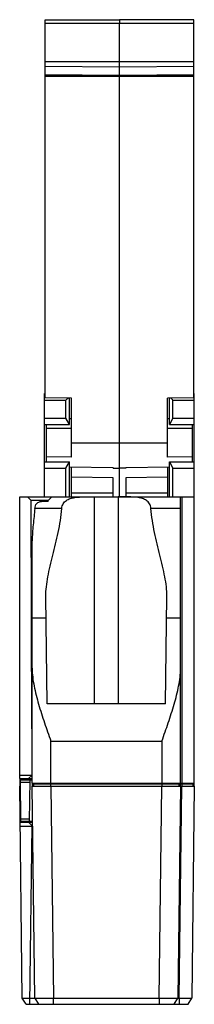
# Model space of a CAD drawing. Units: inches. Extents: x 0 to 17, y 0 to 11.
# Drawn here: x 10.5 to 11, y 3 to 6.2 of the extents above; entities that cross this region are included whole.
import ezdxf

# ---------------------------------------------------------------- set-up
doc = ezdxf.new("R2010")
doc.units = ezdxf.units.IN
doc.header["$LTSCALE"] = 0.935
doc.header["$MEASUREMENT"] = 0
doc.layers.get('0').update_dxf_attribs({"linetype": 'CONTINUOUS'})

msp = doc.modelspace()

# ---------------------------------------------------------------- linework, layer by layer
at = {"color": 7, "linetype": 'CONTINUOUS'}
for p, q in [((10.5647, 6.1509), (10.799, 6.1511)), ((10.5647, 4.9572), (10.5647, 6.1509)), ((10.799, 6.1511), (10.799, 6.1404)), ((11.0332, 6.1509), (10.799, 6.1511)), ((10.799, 4.6442), (10.799, 6.1404)), ((11.0332, 4.9572), (11.0332, 6.1509)), ((10.5647, 5.9759), (10.799, 5.973)), ((11.0332, 5.9759), (10.799, 5.973)), ((10.5627, 4.6442), (10.5627, 4.971)), ((10.5647, 4.971), (10.5627, 4.971)), ((10.5627, 4.9499), (10.6301, 4.9499)), ((10.6474, 4.9555), (10.5647, 4.9572)), ((10.6301, 4.8923), (10.6301, 4.9499)), ((10.6415, 4.8726), (10.6415, 4.9555)), ((10.6474, 4.7695), (10.6474, 4.9555)), ((11.0332, 4.9572), (10.9505, 4.9555)), ((10.9505, 4.7695), (10.9505, 4.9555)), ((10.9564, 4.8726), (10.9564, 4.9555)), ((10.9678, 4.8923), (10.9678, 4.9499)), ((10.9678, 4.9499), (11.0352, 4.9499)), ((11.0352, 4.971), (11.0332, 4.971)), ((11.0352, 3.7407), (11.0352, 4.971)), ((10.5627, 4.8923), (10.6301, 4.8923)), ((10.6415, 4.8726), (10.6301, 4.8923)), ((10.9678, 4.8923), (10.9564, 4.8726)), ((10.9678, 4.8923), (11.0352, 4.8923)), ((10.5627, 4.8726), (10.6415, 4.8726)), ((10.5686, 4.7545), (10.5686, 4.8726)), ((10.5686, 4.8608), (10.6474, 4.8608)), ((10.9505, 4.8608), (11.0293, 4.8608)), ((10.9564, 4.8726), (11.0352, 4.8726)), ((11.0293, 4.7545), (11.0293, 4.8726)), ((10.6474, 4.7695), (10.5686, 4.7712)), ((11.0293, 4.7712), (10.9505, 4.7695)), ((10.5627, 4.7545), (10.6415, 4.7545)), ((10.5627, 4.7348), (10.6301, 4.7348)), ((10.6301, 4.7348), (10.6415, 4.7545)), ((10.6301, 4.6442), (10.6301, 4.7348)), ((10.6415, 4.6442), (10.6415, 4.7545)), ((10.6415, 4.7387), (10.7793, 4.7366)), ((10.6474, 4.6442), (10.6474, 4.7386)), ((10.7793, 4.735), (10.7793, 4.7366)), ((10.7793, 4.735), (10.799, 4.7348)), ((10.8186, 4.735), (10.799, 4.7348)), ((10.8186, 4.7366), (10.9564, 4.7387)), ((10.8186, 4.7366), (10.8186, 4.735)), ((10.9505, 4.7386), (10.9505, 4.6442)), ((10.9564, 4.6442), (10.9564, 4.7545)), ((10.9564, 4.7545), (11.0352, 4.7545)), ((10.9564, 4.7545), (10.9678, 4.7348)), ((10.9678, 4.6442), (10.9678, 4.7348)), ((10.9678, 4.7348), (11.0352, 4.7348)), ((10.7793, 4.7045), (10.6474, 4.7066)), ((10.7793, 4.6442), (10.7793, 4.7045)), ((10.9505, 4.7066), (10.8186, 4.7045)), ((10.8186, 4.7045), (10.8186, 4.6442)), ((10.484, 3.7545), (10.484, 4.6442)), ((10.484, 4.6442), (11.0352, 4.6442)), ((10.5202, 4.6324), (10.5083, 4.6442)), ((10.5859, 4.6442), (10.5738, 4.6324)), ((10.9919, 3.7407), (10.9919, 4.6442)), ((10.5227, 3.912), (10.5202, 4.6324)), ((10.5738, 4.6324), (10.5202, 4.6324)), ((10.5737, 4.6296), (10.5529, 4.6296)), ((10.5737, 4.6296), (10.5738, 4.6324)), ((10.5234, 3.7407), (10.5234, 4.5055)), ((10.5707, 3.9907), (10.5666, 4.33)), ((10.9445, 3.9907), (10.9487, 4.33)), ((10.9445, 3.9907), (10.5707, 3.9907)), ((10.484, 3.766), (10.5232, 3.766)), ((10.5115, 3.7545), (10.523, 3.766)), ((10.484, 3.7545), (10.5234, 3.7545)), ((10.4843, 3.7545), (10.484, 3.7309)), ((10.486, 3.7505), (10.5234, 3.7505)), ((10.4871, 3.6206), (10.486, 3.7505)), ((10.5154, 3.7427), (10.486, 3.7427)), ((10.5155, 3.7505), (10.5144, 3.6206)), ((10.5234, 3.7407), (11.0352, 3.7407)), ((10.5234, 3.7407), (10.5273, 3.7384)), ((10.5235, 3.7407), (10.5234, 3.7309)), ((10.5273, 3.7384), (10.9879, 3.7384)), ((10.5273, 3.7384), (10.5273, 3.7309)), ((10.9879, 3.7384), (10.9919, 3.7407)), ((10.9879, 3.7309), (10.9879, 3.7384)), ((10.9919, 3.7309), (10.9917, 3.7407)), ((10.9919, 3.7384), (11.0312, 3.7384)), ((11.0312, 3.7384), (11.0352, 3.7407)), ((11.0312, 3.7309), (11.0312, 3.7384)), ((11.0352, 3.7309), (11.0351, 3.7407)), ((10.4922, 3.0616), (10.484, 3.7309)), ((10.5234, 3.7309), (11.0352, 3.7309)), ((10.5315, 3.0616), (10.5234, 3.7309)), ((10.9919, 3.7309), (10.9837, 3.0616)), ((11.0352, 3.7309), (11.027, 3.0616)), ((10.4854, 3.6167), (10.5248, 3.6167)), ((10.487, 3.6274), (10.5144, 3.6274)), ((10.4871, 3.6206), (10.5247, 3.6206)), ((10.5218, 3.6064), (10.5116, 3.6167)), ((10.4855, 3.6049), (10.5249, 3.6049)), ((10.5218, 3.6064), (10.5149, 3.0419)), ((10.4922, 3.0616), (10.9724, 3.0616)), ((10.5039, 3.0419), (10.4922, 3.0616)), ((10.5315, 3.0616), (10.5432, 3.0419)), ((10.972, 3.0419), (10.9837, 3.0616)), ((10.9724, 3.0616), (10.9837, 3.0616)), ((10.9837, 3.0616), (11.027, 3.0616)), ((11.0153, 3.0419), (11.027, 3.0616)), ((10.5039, 3.0419), (11.0153, 3.0419))]:
    msp.add_line(p, q, dxfattribs=at)
at = {"color": 9, "linetype": 'CONTINUOUS'}
for p, q in [((10.5647, 6.1401), (10.799, 6.1404)), ((10.799, 6.1404), (11.0332, 6.1401)), ((10.799, 6.0179), (10.5647, 6.0176)), ((10.5647, 6.0043), (10.799, 6.0023)), ((11.0332, 6.0176), (10.799, 6.0179)), ((10.799, 6.0023), (11.0332, 6.0043)), ((10.799, 5.9753), (10.5647, 5.9773)), ((10.5647, 5.973), (11.0332, 5.973)), ((11.0332, 5.9773), (10.799, 5.9753)), ((10.9505, 4.8135), (10.6474, 4.8135)), ((10.7793, 4.6556), (10.6474, 4.6561)), ((10.7202, 3.9907), (10.7202, 4.6442)), ((10.795, 4.6442), (10.795, 3.9907)), ((10.9505, 4.6561), (10.8186, 4.6556)), ((10.9958, 4.6442), (10.9958, 3.7309)), ((10.6169, 4.6079), (10.5318, 4.6079)), ((10.9919, 4.6079), (10.8984, 4.6079)), ((10.5674, 4.2609), (10.5234, 4.2609)), ((10.9919, 4.2609), (10.9478, 4.2609)), ((10.5824, 3.8726), (10.9328, 3.8726)), ((10.5824, 3.7309), (10.5824, 3.8726)), ((10.9328, 3.8726), (10.9328, 3.7309)), ((10.5824, 3.7309), (10.5906, 3.0616)), ((10.9246, 3.0616), (10.9328, 3.7309)), ((10.9876, 3.0616), (10.9958, 3.7309)), ((10.5906, 3.0419), (10.5906, 3.0616)), ((10.9246, 3.0616), (10.9246, 3.0419)), ((10.9876, 3.0616), (10.9876, 3.0419))]:
    msp.add_line(p, q, dxfattribs=at)
at = {"color": 7, "linetype": 'CONTINUOUS'}
for centre, major_axis, ratio, start_param, end_param in [((10.6756, 4.8135), (0, 0.1575), 0.57735, 0.444394, 0.523599), ((10.9223, 4.8135), (0, 0.1575), 0.57735, -0.523599, -0.444394), ((12.0682, 4.8135), (6.4446, 0), 0.012218, 1.793088, 1.794027), ((9.5297, 4.8135), (6.4446, 0), 0.012218, 1.347566, 1.348505)]:
    msp.add_ellipse(centre, major_axis=major_axis, ratio=ratio, start_param=start_param, end_param=end_param, dxfattribs=at)
for points, knots in [([(10.6169, 4.6079), (10.6172, 4.613), (10.6202, 4.6229), (10.6307, 4.6335), (10.6438, 4.6394), (10.6631, 4.6434), (10.6888, 4.6443), (10.7096, 4.6442), (10.7202, 4.6442)], [0, 0, 0, 0, 0.127844, 0.245516, 0.361514, 0.481522, 0.735203, 1, 1, 1, 1]), ([(10.8984, 4.6079), (10.898, 4.613), (10.895, 4.6229), (10.8845, 4.6335), (10.8714, 4.6394), (10.8521, 4.6434), (10.8264, 4.6443), (10.8056, 4.6442), (10.795, 4.6442)], [0, 0, 0, 0, 0.127862, 0.245526, 0.361522, 0.481515, 0.735212, 1, 1, 1, 1]), ([(10.5318, 4.6079), (10.5303, 4.5907), (10.5261, 4.5567), (10.5234, 4.5225), (10.5234, 4.5055)], [0, 0, 0, 0, 0.505319, 1, 1, 1, 1]), ([(10.5318, 4.6079), (10.5321, 4.6107), (10.5332, 4.6163), (10.5372, 4.6238), (10.5444, 4.6285), (10.55, 4.6296), (10.5529, 4.6296)], [0, 0, 0, 0, 0.255094, 0.499798, 0.743688, 1, 1, 1, 1]), ([(10.5666, 4.33), (10.5665, 4.3401), (10.5678, 4.3609), (10.5747, 4.4043), (10.5888, 4.4613), (10.6069, 4.5324), (10.6151, 4.5823), (10.6169, 4.6079)], [0, 0, 0, 0, 0.106653, 0.220663, 0.465935, 0.727985, 1, 1, 1, 1]), ([(10.9487, 4.33), (10.9488, 4.3401), (10.9475, 4.3609), (10.9405, 4.4043), (10.9265, 4.4613), (10.9083, 4.5324), (10.9002, 4.5823), (10.8984, 4.6079)], [0, 0, 0, 0, 0.106649, 0.220641, 0.465899, 0.727969, 1, 1, 1, 1]), ([(10.5234, 4.1029), (10.5234, 4.0841), (10.5285, 4.0457), (10.5433, 3.9887), (10.5619, 3.9308), (10.5756, 3.8921), (10.5824, 3.8726)], [0, 0, 0, 0, 0.235759, 0.484131, 0.74027, 1, 1, 1, 1]), ([(10.9328, 3.8726), (10.9397, 3.8921), (10.9533, 3.9308), (10.9719, 3.9887), (10.9867, 4.0457), (10.9919, 4.0841), (10.9919, 4.1029)], [0, 0, 0, 0, 0.25973, 0.515869, 0.764241, 1, 1, 1, 1])]:
    msp.add_open_spline(points, degree=3, knots=knots, dxfattribs=at)

doc.saveas('drawing.dxf')
